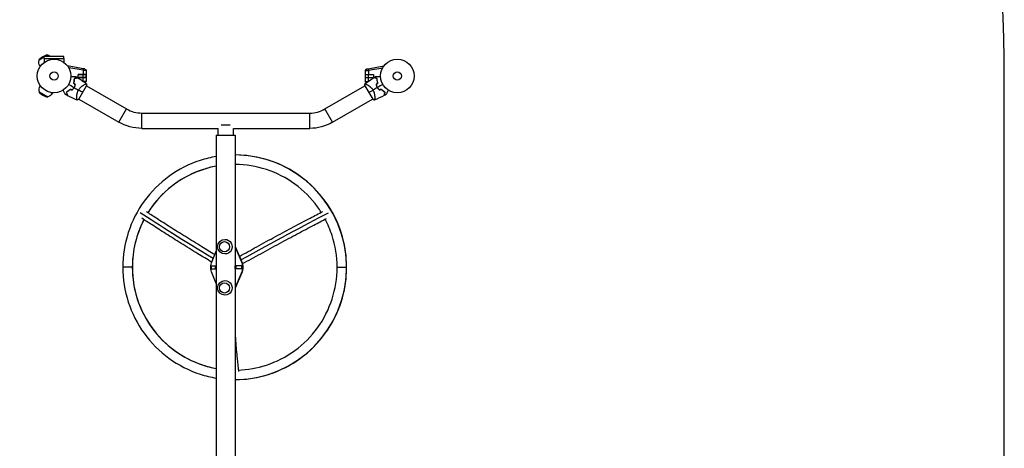
# Model space of a CAD drawing. Units: millimetres. Extents: x -11200 to 11200, y -11200 to 11200.
# Drawn here: x 8097 to 11200, y 4836 to 6187 of the extents above; entities that cross this region are included whole.
import ezdxf

# ---------------------------------------------------------------- set-up
doc = ezdxf.new("R2010")
doc.units = ezdxf.units.MM
doc.layers.add('2d', color=230, linetype='Continuous')

msp = doc.modelspace()

# ---------------------------------------------------------------- linework, layer by layer
at = {"layer": '2d'}
for p, q in [((8174.1, 6068.7), (8158, 6059.3)), ((8158.6, 6061.5), (8158, 6059.3)), ((8158, 6059.2), (8158, 6059.3)), ((8174.1, 6070.5), (8158.6, 6061.5)), ((8179.7, 6075.7), (8160.7, 6064.7)), ((8174, 6064.8), (8236.1, 6064.8)), ((8174, 6064.8), (8174, 6052.7)), ((8236.1, 6071.3), (8174.1, 6071.3)), ((8174.1, 6064.8), (8174.1, 6071.3)), ((8183.5, 6075.9), (8175.5, 6071.3)), ((8185.7, 6075.3), (8178.6, 6071.3)), ((8183.5, 6075.9), (8185.7, 6075.3)), ((8185.8, 6075.2), (8185.7, 6075.3)), ((8236.1, 6064.8), (8236.1, 6071.3)), ((8236.1, 6064.8), (8236.1, 6052.7)), ((8164.6, 6043.9), (8160.2, 6041.4)), ((8161.3, 6039.6), (8160.2, 6041.4)), ((8297.1, 6032.5), (8247.4, 6041.6)), ((8296.3, 6027.6), (8251.2, 6035.9)), ((8296.3, 6027.6), (8296.3, 6014.5)), ((8306.1, 6026.7), (8306.1, 5992.8)), ((9186, 6026.7), (9186, 5992.8)), ((9195.1, 6032.5), (9244.8, 6041.6)), ((9195.9, 6027.6), (9241, 6035.9)), ((9195.9, 6027.6), (9195.9, 6014.5)), ((8280.6, 6005), (8280.6, 6014.5)), ((8306.1, 6014.5), (8280.6, 6014.5)), ((8280.6, 6014.4), (8305.6, 6014.4)), ((8280.6, 6005.1), (8305.6, 6005.1)), ((8306.1, 6005), (8280.6, 6005)), ((8294.6, 6014.4), (8294.6, 6014.5)), ((8294.6, 6005), (8294.6, 6005.1)), ((8296.1, 6014.4), (8296.1, 6005.1)), ((8296.3, 5993.1), (8296.3, 6005)), ((8305.6, 6014.4), (8305.6, 6005.1)), ((9186, 6014.5), (9211.5, 6014.5)), ((9186, 6005), (9211.5, 6005)), ((9186.5, 6005.1), (9186.5, 6014.4)), ((9186.5, 6014.4), (9211.5, 6014.4)), ((9186.5, 6005.1), (9211.5, 6005.1)), ((9195.9, 5993.1), (9195.9, 6005)), ((9196, 6005.1), (9196, 6014.4)), ((9197.5, 6014.5), (9197.5, 6014.4)), ((9197.5, 6005.1), (9197.5, 6005)), ((9211.5, 6014.5), (9211.5, 6005)), ((8158, 5960.2), (8158, 5960.1)), ((8158, 5960.1), (8185.7, 5944.1)), ((8158.6, 5957.9), (8158, 5960.1)), ((8161.3, 5979.9), (8160.2, 5978)), ((8160.2, 5978), (8164.6, 5975.5)), ((8282.9, 5936.5), (8307.4, 5978.9)), ((8300.7, 5982.4), (8300.7, 5982.4)), ((8307.2, 5978.7), (8433.6, 5905.7)), ((9058.7, 5905.7), (9185, 5978.6)), ((9184.8, 5978.9), (9209.3, 5936.5)), ((9191.5, 5982.4), (9191.5, 5982.4)), ((8158.6, 5957.9), (8183.5, 5943.5)), ((8160.7, 5954.8), (8179.7, 5943.8)), ((8183.5, 5943.5), (8185.7, 5944.1)), ((8185.8, 5944.2), (8185.7, 5944.1)), ((8195.7, 5957.6), (8200.1, 5955)), ((8201.1, 5956.9), (8200.1, 5955)), ((8276.5, 5940.6), (8276.5, 5940.6)), ((8283.1, 5936.8), (8409.4, 5863.9)), ((9082.8, 5863.9), (9209.1, 5936.8)), ((9215.6, 5940.6), (9215.6, 5940.6)), ((8409.4, 5863.9), (8433.6, 5905.7)), ((9082.8, 5863.9), (9058.7, 5905.7)), ((8481.5, 5844.6), (8481.5, 5892.9)), ((8481.5, 5892.9), (9010.7, 5892.9)), ((9010.7, 5844.6), (9010.7, 5892.9)), ((8481.5, 5844.6), (8721.9, 5844.6)), ((8721.9, 5822.7), (8721.9, 5844.6)), ((8760.1, 5854.7), (8732.1, 5854.7)), ((8770.2, 5844.6), (9010.7, 5844.6)), ((8770.2, 5822.7), (8770.2, 5844.6)), ((8715.9, 5822.7), (8776.2, 5822.7)), ((8715.9, 5822.7), (8715.9, 4453.7)), ((8776.2, 5822.7), (8776.2, 5411.7)), ((8743.5, 5494.7), (8743.5, 5494.7)), ((8776.2, 5472.7), (8795.7, 5426)), ((8776.2, 5470.6), (8794.8, 5426)), ((8702.8, 5426), (8715.9, 5457.5)), ((8743.5, 5448.7), (8743.5, 5448.7)), ((8451.7, 5406.7), (8421.7, 5406.7)), ((8700.3, 5411.7), (8700.3, 5401.7)), ((8700.3, 5411.7), (8715.9, 5411.7)), ((8700.3, 5401.7), (8715.9, 5401.7)), ((8713, 5411.7), (8713, 5401.7)), ((8775.9, 5401.7), (8775.9, 5411.7)), ((8797, 5411.7), (8775.9, 5411.7)), ((8797, 5401.7), (8775.9, 5401.7)), ((8776.2, 5401.7), (8776.2, 4032.7)), ((8778.9, 5401.7), (8778.9, 5411.7)), ((8794.8, 5426), (8795.7, 5426)), ((8796.8, 5401.7), (8796.8, 5411.7)), ((8797, 5401.7), (8797, 5411.7)), ((9097.1, 5406.7), (9127.1, 5406.7)), ((8715.9, 5355.9), (8702.8, 5387.5)), ((8795.7, 5387.5), (8776.2, 5340.7)), ((8794.8, 5387.5), (8776.2, 5342.8)), ((8794.8, 5387.5), (8795.7, 5387.5)), ((8743.5, 5364.7), (8743.5, 5364.7)), ((8743.5, 5318.7), (8743.5, 5318.7))]:
    msp.add_line(p, q, dxfattribs=at)
msp.add_lwpolyline([(-6000, 11200, 0.414214), (-11200, 6000), (-11200, -6000, 0.414214), (-6000, -11200), (6000, -11200, 0.414214), (11200, -6000), (11200, 6000, 0.414214), (6000, 11200)], format="xyb", close=True, dxfattribs=at)
for centre, radius in [((8205.1, 6009.7), 53), ((9287.1, 6009.7), 53), ((8205.1, 6009.7), 13), ((9287.1, 6009.7), 13)]:
    msp.add_circle(centre, radius, dxfattribs=at)
at = {"layer": '2d', "extrusion": (0, 0, -1)}
for centre, radius, start, end in [((-8180.2, 6052.9), 23, 330, 15.9208), ((-8164.3, 6059.9), 6, 15.2339, 52.4048), ((-8211.3, 5998.9), 83, 52.4048, 67.5952), ((-8182, 6070.1), 6, 67.5952, 104.7661), ((-8301.1, 6026.7), 5, 101.5369, 180), ((-9191, 5992.8), 5, 292.0537, 0), ((-8164.3, 5959.5), 6, 307.5952, 344.7661), ((-8211.3, 6020.5), 83, 292.4048, 307.5952), ((-8182, 5949.3), 6, 255.2339, 292.4048), ((-8180.2, 5966.5), 23, 210, 255.9208), ((-8481.5, 5988.7), 144.1, 270, 300), ((-9010.7, 5988.7), 144.2, 240, 270), ((-8743.5, 5471.7), 23, 270, 90), ((-8743.5, 5341.7), 23, 270, 90)]:
    msp.add_arc(centre, radius, start, end, dxfattribs=at)
at = {"layer": '2d'}
for centre, radius, start, end in [((8180.2, 6052.9), 23, 52.9645, 75.9208), ((9191, 6026.7), 5, 101.5369, 180), ((8301.1, 5992.8), 5, 292.0537, 0), ((8180.2, 5966.5), 23, 150, 195.9208), ((8219.5, 6001.4), 49.5, 316.4916, 316.7596), ((8219.5, 6001.4), 49.5, 343.2404, 343.5084), ((9272.7, 6001.4), 49.5, 196.4916, 196.7596), ((9272.7, 6001.4), 49.5, 223.2404, 223.5084), ((8481.5, 5988.7), 95.8, 240, 270), ((9010.7, 5988.7), 95.9, 270, 300)]:
    msp.add_arc(centre, radius, start, end, dxfattribs=at)
at = {"layer": '2d', "extrusion": (0, 0, -1)}
for centre, major_axis, ratio, start_param, end_param in [((8296.2, 6027.6), (0.9, 4.92), 0.017166, 0, 0.184813), ((8300.7, 6024.4), (1.47, 7.22), 0.823586, -0.015481, 0.001023), ((9029.9, 5282.1), (661, -380.2), 0.043578, 2.057128, 2.537541), ((8599.9, 5282.1), (661, 380.2), 0.043578, -1.247925, -0.755298), ((8743.5, 5471.7), (0, 23), 0.996195, 0, 3.141593), ((8748.8, 5406.7), (0, -50), 0.996195, 1.176005, 1.965587), ((8748.8, 5406.7), (0, -50), 0.996195, 4.317598, 5.10718), ((8749.7, 5406.7), (0, -50), 0.996195, 4.317598, 5.10718), ((8759.4, 5406.7), (0, 41), 0.996195, 1.298313, 2.003579), ((8743.5, 5341.7), (0, 23), 0.996195, 0, 3.141593)]:
    msp.add_ellipse(centre, major_axis=major_axis, ratio=ratio, start_param=start_param, end_param=end_param, dxfattribs=at)
at = {"layer": '2d'}
for centre, major_axis, ratio, start_param, end_param in [((9191.5, 6024.4), (1.47, -7.22), 0.823586, 3.126112, 3.142616), ((9196, 6027.6), (0.9, -4.92), 0.017166, 3.141593, 3.326406), ((8774.4, 5406.7), (0, -354), 0.996195, 1.570796, 3.136313), ((8774.4, 5406.7), (0, 324), 0.996195, 0.182057, 1.011302), ((8774.4, 5406.7), (0, -324), 0.996195, 4.230298, 4.712389), ((8742, 5471.7), (0, 16), 0.996195, 3.141593, 9.424778), ((8774.4, 5406.7), (0, 324), 0.996195, 1.570796, 2.959536), ((8774.4, 5406.7), (0, -354), 0.996195, 0.00528, 1.570796), ((8742, 5341.7), (0, 16), 0.996195, 3.141593, 9.424778)]:
    msp.add_ellipse(centre, major_axis=major_axis, ratio=ratio, start_param=start_param, end_param=end_param, dxfattribs=at)
for points, knots in [([(8297.1, 6032.4), (8297.1, 6032.3), (8297.1, 6032.1), (8297, 6031.5), (8296.9, 6031.2), (8296.8, 6030.3), (8296.7, 6029.8), (8296.5, 6028.7), (8296.4, 6028.2), (8296.3, 6027.6)], [0, 0, 0, 0, 0.25, 0.25, 0.5, 0.5, 0.75, 0.75, 1, 1, 1, 1]), ([(8303.3, 6027), (8303.1, 6027), (8302.9, 6027), (8302.3, 6027), (8301.8, 6027.1), (8300.9, 6027.2), (8300.3, 6027.2), (8299.3, 6027.3), (8298.8, 6027.4), (8297.6, 6027.5), (8297.1, 6027.5), (8296.4, 6027.6), (8296.4, 6027.6), (8296.3, 6027.6)], [0, 0, 0, 0, 0.09828, 0.09828, 0.316462, 0.316462, 0.535212, 0.535212, 0.754262, 0.754262, 0.973285, 0.973285, 1, 1, 1, 1]), ([(8302, 6031.6), (8302, 6031.6), (8302, 6031.6), (8301.9, 6031.6), (8301.8, 6031.7), (8301.4, 6031.7), (8301, 6031.8), (8300.1, 6032), (8299.6, 6032.1), (8298.7, 6032.2), (8298.4, 6032.3), (8297.8, 6032.4), (8297.4, 6032.5), (8297.1, 6032.5)], [0, 0, 0, 0, 0.125, 0.125, 0.25, 0.25, 0.5, 0.5, 0.75, 0.75, 0.875, 0.875, 1, 1, 1, 1]), ([(9188.9, 6027), (9189.1, 6027), (9189.3, 6027), (9189.9, 6027), (9190.4, 6027.1), (9191.3, 6027.2), (9191.8, 6027.2), (9192.9, 6027.3), (9193.4, 6027.4), (9194.5, 6027.5), (9195.1, 6027.5), (9195.7, 6027.6), (9195.8, 6027.6), (9195.9, 6027.6)], [0, 0, 0, 0, 0.09828, 0.09828, 0.316462, 0.316462, 0.535212, 0.535212, 0.754262, 0.754262, 0.973285, 0.973285, 1, 1, 1, 1]), ([(9190.1, 6031.6), (9190.1, 6031.6), (9190.2, 6031.6), (9190.3, 6031.6), (9190.4, 6031.7), (9190.8, 6031.7), (9191.1, 6031.8), (9192.1, 6032), (9192.6, 6032.1), (9193.5, 6032.2), (9193.8, 6032.3), (9194.4, 6032.4), (9194.7, 6032.5), (9195.1, 6032.5)], [0, 0, 0, 0, 0.125, 0.125, 0.25, 0.25, 0.5, 0.5, 0.75, 0.75, 0.875, 0.875, 1, 1, 1, 1]), ([(9195.1, 6032.4), (9195.1, 6032.3), (9195.1, 6032.1), (9195.2, 6031.5), (9195.2, 6031.2), (9195.4, 6030.3), (9195.5, 6029.8), (9195.7, 6028.7), (9195.8, 6028.2), (9195.9, 6027.6)], [0, 0, 0, 0, 0.25, 0.25, 0.5, 0.5, 0.75, 0.75, 1, 1, 1, 1]), ([(8258.1, 6007.8), (8259, 6007.8), (8259.9, 6007.8), (8262.4, 6007.8), (8263.9, 6007.8), (8265.9, 6007.8), (8266.6, 6007.8), (8267.9, 6007.8), (8268.5, 6007.8), (8270.3, 6007.8), (8271.3, 6007.8), (8272.5, 6007.8), (8272.8, 6007.8), (8273.2, 6007.8), (8273.3, 6007.8), (8273.5, 6007.8), (8273.6, 6007.8), (8273.7, 6007.8), (8273.7, 6007.8), (8273.7, 6007.8), (8273.7, 6007.8), (8273.7, 6007.8), (8273.7, 6007.8), (8273.8, 6007.8), (8273.8, 6007.8), (8273.8, 6007.8), (8273.9, 6007.8), (8273.9, 6007.8), (8273.9, 6007.8), (8273.9, 6007.8)], [0.00255866, 0.00255866, 0.00255866, 0.00255866, 0.00604686, 0.00604686, 0.01209372, 0.01209372, 0.01511716, 0.01511716, 0.01814059, 0.01814059, 0.02418745, 0.02418745, 0.02721088, 0.02721088, 0.0287226, 0.0287226, 0.03023431, 0.03023431, 0.03099017, 0.03099017, 0.03174603, 0.03174603, 0.03325774, 0.03325774, 0.03628117, 0.03628117, 0.04232804, 0.04232804, 0.04714176, 0.04714176, 0.04714176, 0.04714176]), ([(8268.8, 6001.6), (8268.8, 6000.5), (8268.7, 5999.4), (8268.6, 5997.2), (8268.5, 5996), (8268.2, 5994.2), (8268.1, 5993.6), (8267.9, 5992.4), (8267.8, 5991.8), (8267.4, 5989.9), (8267.1, 5988.6), (8266.7, 5987.3)], [0, 0, 0, 0, 0.00420381, 0.00420381, 0.00840762, 0.00840762, 0.01050952, 0.01050952, 0.01261143, 0.01261143, 0.01681524, 0.01681524, 0.01681524, 0.01681524]), ([(8266.9, 5987.4), (8267.3, 5988.6), (8267.6, 5989.9), (8268.1, 5992.3), (8268.3, 5993.5), (8268.6, 5995.3), (8268.7, 5995.9), (8268.8, 5997), (8268.8, 5997.6), (8268.9, 5999.3), (8269, 6000.4), (8269, 6001.4)], [0, 0, 0, 0, 0.00414637, 0.00414637, 0.00829274, 0.00829274, 0.01036592, 0.01036592, 0.0124391, 0.0124391, 0.01658547, 0.01658547, 0.01658547, 0.01658547]), ([(8279.4, 6004.4), (8279.4, 6004.4), (8279.4, 6004.4), (8279.4, 6004.4), (8279.4, 6004.4), (8279.4, 6004.4), (8279.4, 6004.4), (8279.3, 6004.4), (8279.3, 6004.4), (8279.3, 6004.4), (8279.3, 6004.4), (8279.3, 6004.4), (8279.2, 6004.4), (8279.2, 6004.3), (8279.1, 6004.3), (8278.8, 6004.2), (8278.6, 6004.2), (8278, 6004), (8277.4, 6003.9), (8276.5, 6003.6), (8276.1, 6003.5), (8275.4, 6003.3), (8275, 6003.2), (8273.8, 6002.9), (8272.9, 6002.7), (8270.9, 6002.1), (8269.9, 6001.9), (8268.8, 6001.6)], [-0.01786939, -0.01786939, -0.01786939, -0.01786939, -0.01672988, -0.01672988, -0.01196282, -0.01196282, -0.00719576, -0.00719576, -0.00481223, -0.00481223, -0.00362046, -0.00362046, -0.0024287, -0.0024287, -0.00004517, -0.00004517, 0.00233836, 0.00233836, 0.00710542, 0.00710542, 0.00948895, 0.00948895, 0.01187248, 0.01187248, 0.01663954, 0.01663954, 0.02140659, 0.02140659, 0.02140659, 0.02140659]), ([(8269, 6001.4), (8270.1, 6001.7), (8271.2, 6002), (8273.2, 6002.6), (8274.2, 6002.8), (8275.4, 6003.1), (8275.8, 6003.3), (8276.6, 6003.5), (8276.9, 6003.5), (8277.9, 6003.8), (8278.4, 6004), (8279, 6004.1), (8279.2, 6004.1), (8279.4, 6004.2), (8279.5, 6004.2), (8279.5, 6004.2), (8279.5, 6004.2), (8279.5, 6004.2), (8279.5, 6004.2), (8279.5, 6004.2), (8279.6, 6004.2), (8279.6, 6004.3), (8279.6, 6004.3), (8279.6, 6004.3), (8279.6, 6004.3), (8279.7, 6004.3), (8279.7, 6004.3), (8279.7, 6004.3)], [0, 0, 0, 0, 0.00498507, 0.00498507, 0.00997014, 0.00997014, 0.01246267, 0.01246267, 0.01495521, 0.01495521, 0.01994028, 0.01994028, 0.02243281, 0.02243281, 0.02492534, 0.02492534, 0.02554848, 0.02554848, 0.02617161, 0.02617161, 0.02741788, 0.02741788, 0.02991041, 0.02991041, 0.03489548, 0.03489548, 0.03928387, 0.03928387, 0.03928387, 0.03928387]), ([(8303.3, 5992.5), (8303.1, 5992.5), (8302.9, 5992.5), (8302.3, 5992.4), (8301.8, 5992.4), (8300.9, 5992.3), (8300.3, 5992.2), (8299.3, 5992.1), (8298.8, 5992.1), (8298.1, 5992), (8298, 5992), (8297.8, 5992)], [0, 0, 0, 0, 0.0982799, 0.0982799, 0.3164619, 0.3164619, 0.5352121, 0.5352121, 0.754262, 0.754262, 0.8019029, 0.8019029, 0.8019029, 0.8019029]), ([(9188.9, 5992.5), (9189.1, 5992.5), (9189.3, 5992.5), (9189.9, 5992.4), (9190.4, 5992.4), (9191.3, 5992.3), (9191.8, 5992.2), (9192.9, 5992.1), (9193.4, 5992.1), (9194.1, 5992), (9194.2, 5992), (9194.3, 5992)], [0, 0, 0, 0, 0.0982799, 0.0982799, 0.3164619, 0.3164619, 0.5352121, 0.5352121, 0.754262, 0.754262, 0.8019029, 0.8019029, 0.8019029, 0.8019029]), ([(9223.2, 6001.4), (9222.1, 6001.7), (9221, 6002), (9219, 6002.6), (9218, 6002.8), (9216.8, 6003.1), (9216.3, 6003.3), (9215.6, 6003.5), (9215.2, 6003.5), (9214.3, 6003.8), (9213.7, 6004), (9213.2, 6004.1), (9213, 6004.1), (9212.8, 6004.2), (9212.7, 6004.2), (9212.7, 6004.2), (9212.7, 6004.2), (9212.7, 6004.2), (9212.6, 6004.2), (9212.6, 6004.2), (9212.6, 6004.2), (9212.6, 6004.3), (9212.6, 6004.3), (9212.6, 6004.3), (9212.5, 6004.3), (9212.5, 6004.3), (9212.5, 6004.3), (9212.5, 6004.3)], [0, 0, 0, 0, 0.00498507, 0.00498507, 0.00997014, 0.00997014, 0.01246267, 0.01246267, 0.01495521, 0.01495521, 0.01994028, 0.01994028, 0.02243281, 0.02243281, 0.02492534, 0.02492534, 0.02554848, 0.02554848, 0.02617161, 0.02617161, 0.02741788, 0.02741788, 0.02991041, 0.02991041, 0.03489548, 0.03489548, 0.03928387, 0.03928387, 0.03928387, 0.03928387]), ([(9223.4, 6001.6), (9222.3, 6001.9), (9221.3, 6002.1), (9219.3, 6002.7), (9218.4, 6002.9), (9217.2, 6003.2), (9216.8, 6003.3), (9216.1, 6003.5), (9215.7, 6003.6), (9214.7, 6003.9), (9214.2, 6004), (9213.6, 6004.2), (9213.4, 6004.2), (9213.1, 6004.3), (9213, 6004.3), (9212.9, 6004.4), (9212.9, 6004.4), (9212.9, 6004.4), (9212.9, 6004.4), (9212.9, 6004.4), (9212.8, 6004.4), (9212.8, 6004.4), (9212.8, 6004.4), (9212.8, 6004.4), (9212.7, 6004.4), (9212.7, 6004.4), (9212.7, 6004.4), (9212.7, 6004.4)], [0, 0, 0, 0, 0.00477017, 0.00477017, 0.00954034, 0.00954034, 0.01192543, 0.01192543, 0.01431051, 0.01431051, 0.01908068, 0.01908068, 0.02146577, 0.02146577, 0.02385086, 0.02385086, 0.0250434, 0.0250434, 0.02623594, 0.02623594, 0.02862103, 0.02862103, 0.0333912, 0.0333912, 0.03816137, 0.03816137, 0.03927414, 0.03927414, 0.03927414, 0.03927414]), ([(9218.3, 6007.8), (9218.3, 6007.8), (9218.3, 6007.8), (9218.3, 6007.8), (9218.3, 6007.8), (9218.4, 6007.8), (9218.4, 6007.8), (9218.5, 6007.8), (9218.5, 6007.8), (9218.5, 6007.8), (9218.5, 6007.8), (9218.5, 6007.8), (9218.5, 6007.8), (9218.7, 6007.8), (9218.9, 6007.8), (9219.4, 6007.8), (9219.7, 6007.8), (9220.5, 6007.8), (9221, 6007.8), (9222, 6007.8), (9222.5, 6007.8), (9224.2, 6007.8), (9225.5, 6007.8), (9228.3, 6007.8), (9229.8, 6007.8), (9232.3, 6007.8), (9233.2, 6007.8), (9234.1, 6007.8)], [0.04930785, 0.04930785, 0.04930785, 0.04930785, 0.05422987, 0.05422987, 0.06025541, 0.06025541, 0.06326818, 0.06326818, 0.06477456, 0.06477456, 0.06552775, 0.06552775, 0.06628095, 0.06628095, 0.06929372, 0.06929372, 0.07230649, 0.07230649, 0.07531926, 0.07531926, 0.07833203, 0.07833203, 0.08435757, 0.08435757, 0.09038311, 0.09038311, 0.09385287, 0.09385287, 0.09385287, 0.09385287]), ([(9225.3, 5987.4), (9224.9, 5988.6), (9224.6, 5989.9), (9224, 5992.3), (9223.8, 5993.5), (9223.6, 5995.3), (9223.5, 5995.9), (9223.4, 5997), (9223.4, 5997.6), (9223.3, 5999.3), (9223.2, 6000.4), (9223.2, 6001.4)], [0, 0, 0, 0, 0.00414637, 0.00414637, 0.00829274, 0.00829274, 0.01036592, 0.01036592, 0.0124391, 0.0124391, 0.01658547, 0.01658547, 0.01658547, 0.01658547]), ([(9225.5, 5987.3), (9225.1, 5988.6), (9224.8, 5989.9), (9224.2, 5992.4), (9224, 5993.6), (9223.8, 5995.4), (9223.7, 5996), (9223.6, 5997.1), (9223.6, 5997.7), (9223.5, 5999.4), (9223.4, 6000.5), (9223.4, 6001.6)], [0, 0, 0, 0, 0.00420297, 0.00420297, 0.00840595, 0.00840595, 0.01050744, 0.01050744, 0.01260892, 0.01260892, 0.0168119, 0.0168119, 0.0168119, 0.0168119]), ([(8241.2, 5951.1), (8241.2, 5951.1), (8241.2, 5951.1), (8241.1, 5951.1), (8241.1, 5951.2), (8241.1, 5951.2), (8241.1, 5951.2), (8241.1, 5951.2), (8241.1, 5951.3), (8241.1, 5951.3), (8241.1, 5951.3), (8241, 5951.3), (8241, 5951.3), (8241, 5951.4), (8240.9, 5951.6), (8240.6, 5952.1), (8240.4, 5952.3), (8240.1, 5953), (8239.8, 5953.4), (8239.3, 5954.3), (8239.1, 5954.8), (8238.2, 5956.3), (8237.5, 5957.4), (8236.2, 5959.8), (8235.4, 5961.1), (8234.2, 5963.2), (8233.7, 5964), (8233.2, 5964.8)], [0.04930785, 0.04930785, 0.04930785, 0.04930785, 0.05422987, 0.05422987, 0.06025541, 0.06025541, 0.06326818, 0.06326818, 0.06477456, 0.06477456, 0.06552775, 0.06552775, 0.06628095, 0.06628095, 0.06929372, 0.06929372, 0.07230649, 0.07230649, 0.07531926, 0.07531926, 0.07833203, 0.07833203, 0.08435757, 0.08435757, 0.09038311, 0.09038311, 0.09385287, 0.09385287, 0.09385287, 0.09385287]), ([(8255.3, 5967.6), (8254.4, 5966.6), (8253.4, 5965.7), (8251.6, 5964), (8250.6, 5963.2), (8249.2, 5962.1), (8248.7, 5961.7), (8247.7, 5961), (8247.3, 5960.7), (8245.8, 5959.8), (8244.9, 5959.2), (8244, 5958.7)], [0, 0, 0, 0, 0.00420297, 0.00420297, 0.00840595, 0.00840595, 0.01050744, 0.01050744, 0.01260892, 0.01260892, 0.0168119, 0.0168119, 0.0168119, 0.0168119]), ([(8244, 5958.7), (8244.3, 5957.6), (8244.6, 5956.5), (8245.1, 5954.6), (8245.3, 5953.7), (8245.7, 5952.4), (8245.8, 5952), (8246, 5951.3), (8246.1, 5951), (8246.3, 5950), (8246.5, 5949.4), (8246.6, 5948.8), (8246.7, 5948.6), (8246.8, 5948.4), (8246.8, 5948.3), (8246.8, 5948.2), (8246.8, 5948.2), (8246.8, 5948.1), (8246.8, 5948.1), (8246.8, 5948.1), (8246.8, 5948.1), (8246.8, 5948), (8246.8, 5948), (8246.9, 5948), (8246.9, 5948), (8246.9, 5948), (8246.9, 5948), (8246.9, 5948)], [0, 0, 0, 0, 0.00477017, 0.00477017, 0.00954034, 0.00954034, 0.01192543, 0.01192543, 0.01431051, 0.01431051, 0.01908068, 0.01908068, 0.02146577, 0.02146577, 0.02385086, 0.02385086, 0.0250434, 0.0250434, 0.02623594, 0.02623594, 0.02862103, 0.02862103, 0.0333912, 0.0333912, 0.03816137, 0.03816137, 0.03927414, 0.03927414, 0.03927414, 0.03927414]), ([(8255.4, 5967.4), (8254.5, 5966.4), (8253.5, 5965.5), (8251.7, 5963.8), (8250.7, 5963), (8249.3, 5961.9), (8248.9, 5961.6), (8247.9, 5960.9), (8247.4, 5960.6), (8246, 5959.7), (8245.1, 5959.1), (8244.2, 5958.6)], [0, 0, 0, 0, 0.00414637, 0.00414637, 0.00829274, 0.00829274, 0.01036592, 0.01036592, 0.0124391, 0.0124391, 0.01658547, 0.01658547, 0.01658547, 0.01658547]), ([(8244.2, 5958.6), (8244.5, 5957.4), (8244.8, 5956.3), (8245.4, 5954.3), (8245.6, 5953.4), (8246, 5952.1), (8246.1, 5951.7), (8246.3, 5950.9), (8246.4, 5950.6), (8246.6, 5949.6), (8246.8, 5949.1), (8246.9, 5948.5), (8247, 5948.4), (8247, 5948.1), (8247, 5948.1), (8247.1, 5948), (8247.1, 5948), (8247.1, 5948), (8247.1, 5948), (8247.1, 5948), (8247.1, 5948), (8247.1, 5947.9), (8247.1, 5947.9), (8247.1, 5947.9), (8247.1, 5947.9), (8247.1, 5947.9), (8247.1, 5947.9), (8247.1, 5947.9)], [0, 0, 0, 0, 0.00498507, 0.00498507, 0.00997014, 0.00997014, 0.01246267, 0.01246267, 0.01495521, 0.01495521, 0.01994028, 0.01994028, 0.02243281, 0.02243281, 0.02492534, 0.02492534, 0.02554848, 0.02554848, 0.02617161, 0.02617161, 0.02741788, 0.02741788, 0.02991041, 0.02991041, 0.03489548, 0.03489548, 0.03928387, 0.03928387, 0.03928387, 0.03928387]), ([(8267.9, 5973.5), (8267.5, 5972.8), (8267.1, 5972.1), (8266.2, 5970.8), (8265.8, 5970.2), (8264.4, 5968.3), (8263.5, 5967), (8262.5, 5965.9)], [0.009393696, 0.009393696, 0.009393696, 0.009393696, 0.011738601, 0.011738601, 0.014083505, 0.014083505, 0.018773315, 0.018773315, 0.018773315, 0.018773315]), ([(8262.6, 5965.7), (8263.6, 5966.8), (8264.5, 5968.1), (8266.4, 5970.6), (8267.2, 5972), (8268.1, 5973.4)], [0, 0, 0, 0, 0.004778412, 0.004778412, 0.009556824, 0.009556824, 0.009556824, 0.009556824]), ([(8271.7, 5981.9), (8271.2, 5980.5), (8270.7, 5979.1), (8269.4, 5976.2), (8268.7, 5974.8), (8267.9, 5973.5)], [0, 0, 0, 0, 0.004696848, 0.004696848, 0.009393696, 0.009393696, 0.009393696, 0.009393696]), ([(8268.1, 5973.4), (8268.9, 5974.8), (8269.6, 5976.2), (8270.9, 5979.1), (8271.5, 5980.5), (8272, 5982)], [0.009556824, 0.009556824, 0.009556824, 0.009556824, 0.014332328, 0.014332328, 0.019107831, 0.019107831, 0.019107831, 0.019107831]), ([(8277.8, 5933.7), (8277.8, 5933.7), (8277.8, 5933.7), (8277.8, 5933.7), (8277.8, 5933.7), (8277.7, 5933.7), (8277.6, 5933.7), (8277.6, 5933.8), (8277.6, 5933.8), (8277.5, 5933.8), (8277.5, 5933.8), (8277.4, 5933.9), (8277.3, 5934.1), (8277.2, 5934.4), (8277.1, 5934.5), (8277, 5934.8), (8277, 5935), (8276.8, 5935.9), (8276.7, 5936.8), (8276.6, 5938.5), (8276.6, 5939.1), (8276.5, 5940.1), (8276.5, 5940.5), (8276.5, 5941.2), (8276.5, 5941.6), (8276.5, 5943.5), (8276.6, 5945.1), (8276.8, 5947.8), (8276.9, 5948.7), (8277.1, 5950.2), (8277.2, 5950.7), (8277.3, 5951.7), (8277.4, 5952.2), (8277.7, 5953.7), (8277.9, 5954.7), (8278.3, 5956.3), (8278.5, 5956.8), (8278.8, 5957.9), (8278.9, 5958.4), (8279.5, 5960), (8279.9, 5961.1), (8280.6, 5962.7), (8280.9, 5963.2), (8281.3, 5964), (8281.4, 5964.3), (8281.7, 5964.8), (8281.8, 5965.1), (8282, 5965.3)], [0.16840129, 0.16840129, 0.16840129, 0.16840129, 0.16868251, 0.16868251, 0.17219218, 0.17219218, 0.17394701, 0.17394701, 0.17482443, 0.17482443, 0.17570184, 0.17570184, 0.17921151, 0.17921151, 0.18096635, 0.18096635, 0.18272118, 0.18272118, 0.18974052, 0.18974052, 0.19325019, 0.19325019, 0.19500502, 0.19500502, 0.19675986, 0.19675986, 0.2037792, 0.2037792, 0.20728887, 0.20728887, 0.2090437, 0.2090437, 0.21079853, 0.21079853, 0.2143082, 0.2143082, 0.21606304, 0.21606304, 0.21781787, 0.21781787, 0.22132754, 0.22132754, 0.22308238, 0.22308238, 0.22395979, 0.22395979, 0.22483721, 0.22483721, 0.22483721, 0.22483721]), ([(8282, 5965.3), (8282.6, 5966.4), (8283.2, 5967.3), (8284.6, 5969.2), (8285.3, 5970.1), (8286.4, 5971.4), (8286.8, 5971.8), (8287.6, 5972.6), (8288, 5973), (8289.1, 5974.2), (8289.9, 5974.9), (8291.5, 5976.2), (8292.3, 5976.8), (8293.8, 5978), (8294.6, 5978.5), (8296, 5979.6), (8296.8, 5980), (8298.2, 5980.9), (8298.8, 5981.3), (8300.8, 5982.5), (8302, 5983.1), (8303.5, 5983.9), (8304, 5984.1), (8304.9, 5984.5), (8305.3, 5984.6), (8306.3, 5985), (8306.7, 5985.1), (8307, 5985), (8307, 5985), (8307.1, 5984.9), (8307.1, 5984.9), (8307.2, 5984.9), (8307.2, 5984.9), (8307.3, 5984.8), (8307.3, 5984.8), (8307.3, 5984.8), (8307.3, 5984.8), (8307.3, 5984.8)], [0, 0, 0, 0, 0.00351649, 0.00351649, 0.00703299, 0.00703299, 0.00879123, 0.00879123, 0.01054948, 0.01054948, 0.01406598, 0.01406598, 0.01758247, 0.01758247, 0.02109896, 0.02109896, 0.02461546, 0.02461546, 0.02813195, 0.02813195, 0.03516494, 0.03516494, 0.03868143, 0.03868143, 0.04219793, 0.04219793, 0.04923091, 0.04923091, 0.05011004, 0.05011004, 0.05098916, 0.05098916, 0.05274741, 0.05274741, 0.0562639, 0.0562639, 0.05666079, 0.05666079, 0.05666079, 0.05666079]), ([(9184.9, 5984.8), (9184.9, 5984.8), (9184.9, 5984.8), (9184.9, 5984.8), (9184.9, 5984.8), (9185, 5984.9), (9185, 5984.9), (9185.1, 5984.9), (9185.1, 5984.9), (9185.1, 5985), (9185.2, 5985), (9185.3, 5985), (9185.5, 5985), (9185.8, 5985), (9186, 5984.9), (9186.3, 5984.9), (9186.4, 5984.8), (9187.3, 5984.5), (9188.1, 5984.2), (9189.7, 5983.4), (9190.2, 5983.1), (9191.1, 5982.6), (9191.4, 5982.5), (9192, 5982.1), (9192.3, 5981.9), (9194, 5981), (9195.4, 5980.1), (9197.6, 5978.6), (9198.4, 5978), (9199.5, 5977.1), (9199.9, 5976.8), (9200.7, 5976.2), (9201.1, 5975.9), (9202.3, 5974.9), (9203, 5974.2), (9204.2, 5973), (9204.6, 5972.6), (9205.4, 5971.8), (9205.7, 5971.4), (9206.9, 5970.1), (9207.6, 5969.2), (9208.6, 5967.8), (9208.9, 5967.3), (9209.4, 5966.6), (9209.6, 5966.3), (9209.9, 5965.8), (9210, 5965.6), (9210.2, 5965.3)], [0.16840129, 0.16840129, 0.16840129, 0.16840129, 0.16868251, 0.16868251, 0.17219218, 0.17219218, 0.17394701, 0.17394701, 0.17482443, 0.17482443, 0.17570184, 0.17570184, 0.17921151, 0.17921151, 0.18096635, 0.18096635, 0.18272118, 0.18272118, 0.18974052, 0.18974052, 0.19325019, 0.19325019, 0.19500502, 0.19500502, 0.19675986, 0.19675986, 0.2037792, 0.2037792, 0.20728887, 0.20728887, 0.2090437, 0.2090437, 0.21079853, 0.21079853, 0.2143082, 0.2143082, 0.21606304, 0.21606304, 0.21781787, 0.21781787, 0.22132754, 0.22132754, 0.22308238, 0.22308238, 0.22395979, 0.22395979, 0.22483721, 0.22483721, 0.22483721, 0.22483721]), ([(9210.2, 5965.3), (9210.8, 5964.3), (9211.3, 5963.2), (9212.3, 5961.1), (9212.7, 5960.1), (9213.2, 5958.4), (9213.4, 5957.9), (9213.7, 5956.8), (9213.9, 5956.3), (9214.3, 5954.7), (9214.5, 5953.7), (9214.9, 5951.7), (9215, 5950.7), (9215.3, 5948.8), (9215.4, 5947.8), (9215.5, 5946), (9215.6, 5945.2), (9215.6, 5943.5), (9215.6, 5942.7), (9215.7, 5940.5), (9215.6, 5939.1), (9215.5, 5937.4), (9215.5, 5936.9), (9215.3, 5935.9), (9215.3, 5935.5), (9215.1, 5934.5), (9214.9, 5934), (9214.7, 5933.8), (9214.7, 5933.8), (9214.6, 5933.8), (9214.6, 5933.8), (9214.5, 5933.7), (9214.5, 5933.7), (9214.4, 5933.7), (9214.4, 5933.7), (9214.4, 5933.7), (9214.4, 5933.7), (9214.4, 5933.7)], [0, 0, 0, 0, 0.00351649, 0.00351649, 0.00703299, 0.00703299, 0.00879123, 0.00879123, 0.01054948, 0.01054948, 0.01406598, 0.01406598, 0.01758247, 0.01758247, 0.02109896, 0.02109896, 0.02461546, 0.02461546, 0.02813195, 0.02813195, 0.03516494, 0.03516494, 0.03868143, 0.03868143, 0.04219793, 0.04219793, 0.04923091, 0.04923091, 0.05011004, 0.05011004, 0.05098916, 0.05098916, 0.05274741, 0.05274741, 0.0562639, 0.0562639, 0.05666079, 0.05666079, 0.05666079, 0.05666079]), ([(9220.2, 5982), (9220.7, 5980.5), (9221.3, 5979.1), (9222.6, 5976.2), (9223.3, 5974.8), (9224.1, 5973.4)], [0, 0, 0, 0, 0.004778412, 0.004778412, 0.009556824, 0.009556824, 0.009556824, 0.009556824]), ([(9224.3, 5973.5), (9223.9, 5974.2), (9223.5, 5974.9), (9222.8, 5976.2), (9222.5, 5976.9), (9221.5, 5979.1), (9220.9, 5980.5), (9220.4, 5981.9)], [0.009393696, 0.009393696, 0.009393696, 0.009393696, 0.011738601, 0.011738601, 0.014083505, 0.014083505, 0.018773315, 0.018773315, 0.018773315, 0.018773315]), ([(9224.1, 5973.4), (9224.9, 5972), (9225.8, 5970.6), (9227.6, 5968.1), (9228.6, 5966.8), (9229.6, 5965.7)], [0.009556824, 0.009556824, 0.009556824, 0.009556824, 0.014332328, 0.014332328, 0.019107831, 0.019107831, 0.019107831, 0.019107831]), ([(9229.7, 5965.9), (9228.7, 5967), (9227.7, 5968.3), (9225.9, 5970.8), (9225.1, 5972.1), (9224.3, 5973.5)], [0, 0, 0, 0, 0.004696848, 0.004696848, 0.009393696, 0.009393696, 0.009393696, 0.009393696]), ([(9236.8, 5967.4), (9237.7, 5966.4), (9238.6, 5965.5), (9240.5, 5963.8), (9241.4, 5963), (9242.9, 5961.9), (9243.3, 5961.6), (9244.3, 5960.9), (9244.7, 5960.6), (9246.1, 5959.7), (9247.1, 5959.1), (9248, 5958.6)], [0, 0, 0, 0, 0.00414637, 0.00414637, 0.00829274, 0.00829274, 0.01036592, 0.01036592, 0.0124391, 0.0124391, 0.01658547, 0.01658547, 0.01658547, 0.01658547]), ([(9248.2, 5958.7), (9247.3, 5959.2), (9246.4, 5959.8), (9244.5, 5961), (9243.5, 5961.7), (9242.1, 5962.8), (9241.6, 5963.2), (9240.7, 5964), (9240.2, 5964.4), (9238.7, 5965.7), (9237.8, 5966.6), (9236.9, 5967.6)], [0, 0, 0, 0, 0.00420381, 0.00420381, 0.00840762, 0.00840762, 0.01050952, 0.01050952, 0.01261143, 0.01261143, 0.01681524, 0.01681524, 0.01681524, 0.01681524]), ([(9248, 5958.6), (9247.6, 5957.4), (9247.4, 5956.3), (9246.8, 5954.3), (9246.6, 5953.4), (9246.2, 5952.1), (9246.1, 5951.7), (9245.9, 5950.9), (9245.8, 5950.6), (9245.6, 5949.6), (9245.4, 5949.1), (9245.3, 5948.5), (9245.2, 5948.4), (9245.2, 5948.1), (9245.1, 5948.1), (9245.1, 5948), (9245.1, 5948), (9245.1, 5948), (9245.1, 5948), (9245.1, 5948), (9245.1, 5948), (9245.1, 5947.9), (9245.1, 5947.9), (9245.1, 5947.9), (9245.1, 5947.9), (9245.1, 5947.9), (9245.1, 5947.9), (9245.1, 5947.9)], [0, 0, 0, 0, 0.00498507, 0.00498507, 0.00997014, 0.00997014, 0.01246267, 0.01246267, 0.01495521, 0.01495521, 0.01994028, 0.01994028, 0.02243281, 0.02243281, 0.02492534, 0.02492534, 0.02554848, 0.02554848, 0.02617161, 0.02617161, 0.02741788, 0.02741788, 0.02991041, 0.02991041, 0.03489548, 0.03489548, 0.03928387, 0.03928387, 0.03928387, 0.03928387]), ([(9245.3, 5948), (9245.3, 5948), (9245.3, 5948), (9245.3, 5948), (9245.3, 5948), (9245.3, 5948), (9245.3, 5948), (9245.4, 5948.1), (9245.4, 5948.1), (9245.4, 5948.1), (9245.4, 5948.1), (9245.4, 5948.2), (9245.4, 5948.2), (9245.4, 5948.3), (9245.4, 5948.4), (9245.5, 5948.7), (9245.6, 5948.8), (9245.7, 5949.4), (9245.9, 5950), (9246.1, 5950.9), (9246.2, 5951.3), (9246.4, 5952), (9246.5, 5952.4), (9246.8, 5953.7), (9247.1, 5954.6), (9247.6, 5956.5), (9247.9, 5957.6), (9248.2, 5958.7)], [-0.01786939, -0.01786939, -0.01786939, -0.01786939, -0.01672988, -0.01672988, -0.01196282, -0.01196282, -0.00719576, -0.00719576, -0.00481223, -0.00481223, -0.00362046, -0.00362046, -0.0024287, -0.0024287, -0.00004517, -0.00004517, 0.00233836, 0.00233836, 0.00710542, 0.00710542, 0.00948895, 0.00948895, 0.01187248, 0.01187248, 0.01663954, 0.01663954, 0.02140659, 0.02140659, 0.02140659, 0.02140659]), ([(9258.9, 5964.8), (9258.5, 5964), (9258, 5963.2), (9256.8, 5961.1), (9256, 5959.8), (9255, 5958), (9254.7, 5957.4), (9254, 5956.3), (9253.7, 5955.7), (9252.8, 5954.2), (9252.3, 5953.3), (9251.7, 5952.3), (9251.6, 5952), (9251.4, 5951.7), (9251.3, 5951.6), (9251.2, 5951.4), (9251.2, 5951.4), (9251.1, 5951.3), (9251.1, 5951.3), (9251.1, 5951.3), (9251.1, 5951.3), (9251.1, 5951.3), (9251.1, 5951.2), (9251.1, 5951.2), (9251.1, 5951.2), (9251, 5951.2), (9251, 5951.1), (9251, 5951.1), (9251, 5951.1), (9251, 5951.1)], [0.00255866, 0.00255866, 0.00255866, 0.00255866, 0.00604686, 0.00604686, 0.01209372, 0.01209372, 0.01511716, 0.01511716, 0.01814059, 0.01814059, 0.02418745, 0.02418745, 0.02721088, 0.02721088, 0.0287226, 0.0287226, 0.03023431, 0.03023431, 0.03099017, 0.03099017, 0.03174603, 0.03174603, 0.03325774, 0.03325774, 0.03628117, 0.03628117, 0.04232804, 0.04232804, 0.04714176, 0.04714176, 0.04714176, 0.04714176]), ([(8715.9, 5755.8), (8698.8, 5752.9), (8681.9, 5748.8), (8630.2, 5731.9), (8596.9, 5714.9), (8537.2, 5671.3), (8510.7, 5644.8), (8467.3, 5584.8), (8450.3, 5551.4), (8427.5, 5480.8), (8421.7, 5443.8), (8421.7, 5406.7)], [0.166424, 0.166424, 0.166424, 0.166424, 0.314159, 0.314159, 0.628319, 0.628319, 0.942478, 0.942478, 1.256637, 1.256637, 1.570796, 1.570796, 1.570796, 1.570796]), ([(9127.1, 5406.7), (9127.1, 5443.8), (9121.2, 5480.8), (9098.4, 5551.4), (9081.5, 5584.8), (9038, 5644.8), (9011.6, 5671.3), (8951.8, 5714.9), (8918.5, 5731.9), (8848.8, 5754.7), (8812.6, 5760.5), (8776.2, 5760.7)], [4.712389, 4.712389, 4.712389, 4.712389, 5.026548, 5.026548, 5.340708, 5.340708, 5.654867, 5.654867, 5.969026, 5.969026, 6.277907, 6.277907, 6.277907, 6.277907]), ([(8715.9, 5725.4), (8702, 5722.8), (8688.2, 5719.3), (8642.5, 5704.4), (8612.1, 5688.8), (8557.4, 5648.9), (8533.2, 5624.6), (8509, 5591.2), (8504.8, 5585), (8500.9, 5578.7)], [0.1821212, 0.1821212, 0.1821212, 0.1821212, 0.3141593, 0.3141593, 0.6283185, 0.6283185, 0.9424778, 0.9424778, 1.0114632, 1.0114632, 1.0114632, 1.0114632]), ([(9047, 5580.1), (9043.3, 5585.9), (9039.5, 5591.6), (9015.6, 5624.6), (8991.4, 5648.9), (8936.7, 5688.8), (8906.2, 5704.4), (8842.5, 5725.2), (8809.4, 5730.5), (8776.2, 5730.7)], [5.276853, 5.276853, 5.276853, 5.276853, 5.340708, 5.340708, 5.654867, 5.654867, 5.969026, 5.969026, 6.277414, 6.277414, 6.277414, 6.277414]), ([(8488.4, 5556.9), (8480.1, 5540.9), (8473, 5524.1), (8457, 5474.6), (8451.7, 5440.7), (8451.7, 5406.7)], [1.0888645, 1.0888645, 1.0888645, 1.0888645, 1.2566371, 1.2566371, 1.5707963, 1.5707963, 1.5707963, 1.5707963]), ([(8701.8, 5423.2), (8687, 5432.2), (8672.5, 5441), (8640.2, 5460.8), (8622.6, 5471.7), (8588.9, 5492.6), (8572.8, 5502.8), (8542.1, 5522.2), (8527.6, 5531.5), (8502.7, 5547.6), (8492.1, 5554.5), (8482.1, 5561.1)], [1.0838075, 1.0838075, 1.0838075, 1.0838075, 1.1624138, 1.1624138, 1.2636078, 1.2636078, 1.3648018, 1.3648018, 1.4659958, 1.4659958, 1.548811, 1.548811, 1.548811, 1.548811]), ([(8711.4, 5446.6), (8697.7, 5454.9), (8684.2, 5463.1), (8653, 5482.3), (8635.5, 5493.1), (8602, 5513.9), (8586, 5524), (8555.4, 5543.3), (8541, 5552.6), (8516.3, 5568.5), (8505.8, 5575.4), (8495.9, 5582)], [1.0897434, 1.0897434, 1.0897434, 1.0897434, 1.1629543, 1.1629543, 1.2640108, 1.2640108, 1.3650673, 1.3650673, 1.4661239, 1.4661239, 1.5487261, 1.5487261, 1.5487261, 1.5487261]), ([(8789.3, 5441.2), (8807.8, 5451.4), (8826, 5461.5), (8864.2, 5482.5), (8884, 5493.3), (8922.7, 5514.2), (8941.5, 5524.4), (8977.8, 5543.8), (8995.3, 5553.1), (9025.9, 5569.1), (9039.2, 5576.1), (9052, 5582.7)], [1.0731531, 1.0731531, 1.0731531, 1.0731531, 1.1624302, 1.1624302, 1.2636198, 1.2636198, 1.3648095, 1.3648095, 1.4659992, 1.4659992, 1.5487914, 1.5487914, 1.5487914, 1.5487914]), ([(8798.3, 5417.5), (8817.9, 5428.5), (8837.3, 5439.1), (8876.5, 5460.7), (8896.2, 5471.5), (8934.7, 5492.3), (8953.4, 5502.4), (8989.6, 5521.8), (9007.1, 5531), (9037.5, 5547), (9050.8, 5553.9), (9063.4, 5560.4)], [1.068032, 1.068032, 1.068032, 1.068032, 1.1629379, 1.1629379, 1.2639987, 1.2639987, 1.3650595, 1.3650595, 1.4661204, 1.4661204, 1.5487207, 1.5487207, 1.5487207, 1.5487207]), ([(9097.1, 5406.7), (9097.1, 5440.7), (9091.7, 5474.6), (9075.5, 5524.6), (9068.3, 5541.9), (9059.5, 5558.4)], [4.712389, 4.712389, 4.712389, 4.712389, 5.0265482, 5.0265482, 5.1995183, 5.1995183, 5.1995183, 5.1995183]), ([(8421.7, 5406.7), (8421.7, 5369.7), (8427.5, 5332.6), (8450.3, 5262.1), (8467.3, 5228.7), (8510.7, 5168.7), (8537.2, 5142.1), (8596.9, 5098.6), (8630.2, 5081.5), (8681.9, 5064.7), (8698.8, 5060.5), (8715.9, 5057.6)], [1.570796, 1.570796, 1.570796, 1.570796, 1.884956, 1.884956, 2.199115, 2.199115, 2.513274, 2.513274, 2.827433, 2.827433, 2.975169, 2.975169, 2.975169, 2.975169]), ([(8451.7, 5406.7), (8451.7, 5372.8), (8457, 5338.9), (8477.9, 5274.3), (8493.5, 5243.7), (8533.2, 5188.8), (8557.4, 5164.5), (8612.1, 5124.6), (8642.5, 5109.1), (8688.2, 5094.2), (8702, 5090.7), (8715.9, 5088.1)], [1.570796, 1.570796, 1.570796, 1.570796, 1.884956, 1.884956, 2.199115, 2.199115, 2.513274, 2.513274, 2.827433, 2.827433, 2.959471, 2.959471, 2.959471, 2.959471]), ([(8776.2, 5052.7), (8812.6, 5052.9), (8848.8, 5058.8), (8918.5, 5081.5), (8951.8, 5098.6), (9011.6, 5142.1), (9038, 5168.7), (9081.5, 5228.7), (9098.4, 5262.1), (9121.2, 5332.6), (9127.1, 5369.7), (9127.1, 5406.7)], [3.146871, 3.146871, 3.146871, 3.146871, 3.455752, 3.455752, 3.769911, 3.769911, 4.08407, 4.08407, 4.39823, 4.39823, 4.712389, 4.712389, 4.712389, 4.712389]), ([(8785.3, 5082.9), (8815.4, 5083.9), (8845.4, 5089.2), (8906.2, 5109.1), (8936.7, 5124.6), (8991.4, 5164.5), (9015.6, 5188.8), (9055.3, 5243.7), (9070.8, 5274.3), (9091.7, 5338.9), (9097.1, 5372.8), (9097.1, 5406.7)], [3.175458, 3.175458, 3.175458, 3.175458, 3.455752, 3.455752, 3.769911, 3.769911, 4.08407, 4.08407, 4.39823, 4.39823, 4.712389, 4.712389, 4.712389, 4.712389]), ([(8776.2, 5189.7), (8776.6, 5184.7), (8776.9, 5179.7), (8778.7, 5155.5), (8780.2, 5137.1), (8783.1, 5105.2), (8784.4, 5091.5), (8785.8, 5078.4)], [1.3394808, 1.3394808, 1.3394808, 1.3394808, 1.3651917, 1.3651917, 1.4661842, 1.4661842, 1.5487844, 1.5487844, 1.5487844, 1.5487844])]:
    msp.add_open_spline(points, degree=3, knots=knots, dxfattribs=at)
for points in [[(8306.1, 6026.7), (8306.1, 6026.7), (8306.1, 6026.7), (8306.1, 6026.7), (8306.1, 6026.7), (8305.9, 6026.7), (8305.7, 6026.7), (8305.4, 6026.8), (8305.1, 6026.8), (8304.6, 6026.8), (8304.2, 6026.9), (8303.7, 6026.9), (8303.5, 6026.9), (8303.3, 6027)], [(9186, 6026.7), (9186, 6026.7), (9186, 6026.7), (9186.1, 6026.7), (9186.1, 6026.7), (9186.3, 6026.7), (9186.4, 6026.7), (9186.8, 6026.8), (9187.1, 6026.8), (9187.6, 6026.8), (9187.9, 6026.9), (9188.5, 6026.9), (9188.7, 6026.9), (9188.9, 6027)], [(8306.1, 5992.8), (8306.1, 5992.8), (8306.1, 5992.8), (8306.1, 5992.8), (8306.1, 5992.8), (8305.9, 5992.7), (8305.7, 5992.7), (8305.4, 5992.7), (8305.1, 5992.7), (8304.6, 5992.6), (8304.2, 5992.6), (8303.7, 5992.5), (8303.5, 5992.5), (8303.3, 5992.5)], [(9186, 5992.8), (9186, 5992.8), (9186, 5992.8), (9186.1, 5992.8), (9186.1, 5992.8), (9186.3, 5992.7), (9186.4, 5992.7), (9186.8, 5992.7), (9187.1, 5992.7), (9187.6, 5992.6), (9187.9, 5992.6), (9188.5, 5992.5), (9188.7, 5992.5), (9188.9, 5992.5)]]:
    msp.add_rational_spline(points, [0.999999968463, 0.999999968463, 0.999999968463, 0.999999968453, 0.999999968413, 0.999999968265, 0.999999968148, 0.999999967842, 0.999999967652, 0.999999967204, 0.999999966945, 0.999999966495, 0.999999966326, 0.999999966148], degree=3, knots=[0, 0, 0, 0, 0.027401, 0.027401, 0.22318, 0.22318, 0.441409, 0.441409, 0.660106, 0.660106, 0.879401, 0.879401, 1, 1, 1, 1], dxfattribs=at)
for points in [[(8273.9, 6007.8), (8275.8, 6006.7), (8277.6, 6005.6), (8279.4, 6004.4)], [(8279.7, 6004.3), (8289.2, 5998.3), (8298.5, 5991.8), (8307.3, 5984.8)], [(9184.9, 5984.8), (9193.7, 5991.8), (9202.9, 5998.3), (9212.5, 6004.3)], [(9212.7, 6004.4), (9214.6, 6005.6), (9216.4, 6006.7), (9218.3, 6007.8)], [(8251, 5983.2), (8256.7, 5980), (8262.3, 5976.7), (8267.9, 5973.5)], [(8262.5, 5965.9), (8260.1, 5966.5), (8257.7, 5967), (8255.3, 5967.6)], [(8255.4, 5967.4), (8257.8, 5966.8), (8260.2, 5966.2), (8262.6, 5965.7)], [(8266.7, 5987.3), (8268.4, 5985.5), (8270.1, 5983.7), (8271.7, 5981.9)], [(8272, 5982), (8270.3, 5983.8), (8268.6, 5985.6), (8266.9, 5987.4)], [(8268.1, 5973.4), (8272.7, 5970.7), (8277.4, 5968), (8282, 5965.3)], [(8295.2, 5957.7), (8291.9, 5959.6), (8287.3, 5962.2), (8282, 5965.3)], [(8307.3, 5984.8), (8307.5, 5982.8), (8307.5, 5980.9), (8307.4, 5978.9)], [(9184.8, 5978.9), (9184.7, 5980.9), (9184.7, 5982.8), (9184.9, 5984.8)], [(9197, 5957.7), (9200.3, 5959.6), (9204.8, 5962.2), (9210.2, 5965.3)], [(9224.1, 5973.4), (9219.5, 5970.7), (9214.8, 5968), (9210.2, 5965.3)], [(9225.3, 5987.4), (9223.6, 5985.6), (9221.9, 5983.8), (9220.2, 5982)], [(9220.4, 5981.9), (9222.1, 5983.7), (9223.8, 5985.5), (9225.5, 5987.3)], [(9241.2, 5983.2), (9235.5, 5980), (9229.9, 5976.7), (9224.3, 5973.5)], [(9229.6, 5965.7), (9232, 5966.2), (9234.4, 5966.8), (9236.8, 5967.4)], [(9236.9, 5967.6), (9234.5, 5967), (9232.1, 5966.5), (9229.7, 5965.9)], [(8246.9, 5948), (8244.9, 5949), (8243, 5950), (8241.2, 5951.1)], [(8277.8, 5933.7), (8267.3, 5937.8), (8257, 5942.6), (8247.1, 5947.9)], [(8282.9, 5936.5), (8281.3, 5935.4), (8279.6, 5934.5), (8277.8, 5933.7)], [(9214.4, 5933.7), (9212.6, 5934.5), (9210.9, 5935.4), (9209.3, 5936.5)], [(9245.1, 5947.9), (9235.1, 5942.6), (9224.9, 5937.8), (9214.4, 5933.7)], [(9251, 5951.1), (9249.1, 5950), (9247.2, 5949), (9245.3, 5948)]]:
    msp.add_open_spline(points, degree=3, dxfattribs=at)

doc.saveas('drawing.dxf')
